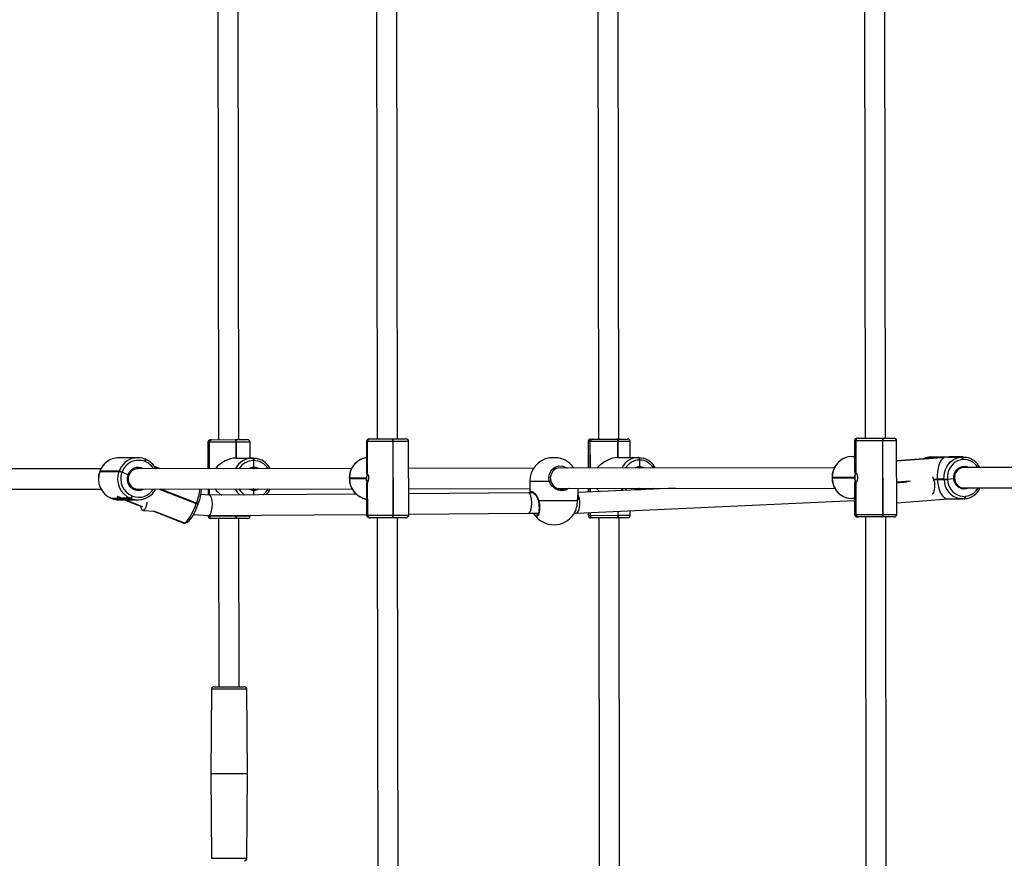
# Model space of a CAD drawing. Units: millimetres. Extents: x -405 to 1717, y 58 to 1190.
# Drawn here: x 879 to 957, y 450 to 516 of the extents above; entities that cross this region are included whole.
import ezdxf

# ---------------------------------------------------------------- set-up
doc = ezdxf.new("R2010")
doc.units = ezdxf.units.MM
doc.header["$LTSCALE"] = 45
doc.header["$PDSIZE"] = -1
doc.layers.add('VP-DIM', color=7, linetype='Continuous')
doc.layers.add('VP-EQ', color=7, linetype='Continuous', true_color=0x8a3492)
doc.dimstyles.get("Standard").update_dxf_attribs({"dimtxt": 14, "dimasz": 15, "dimexe": 20, "dimexo": 50, "dimgap": 20, "dimtad": 0, "dimdec": 0, "dimzin": 0, "dimdsep": 46, "dimtxsty": 'Standard', "dimcen": -0.001, "dimadec": 0, "dimazin": 0, "dimtfac": 1, "dimtdec": 4, "dimtofl": 0, "dimtmove": 0, "dimatfit": 3, "dimfxl": 70, "dimfxlon": 1, "dimtolj": 1, "dimtzin": 0, "dimarcsym": 0})

# ---------------------------------------------------------------- blocks, each defined once
blk = doc.blocks.new('*D1411')
at = {"layer": 'Defpoints', "color": 0}
for p in [(1234.442, 1075.798), (329.491, 510.223), (1234.442, 462.813)]:
    blk.add_point(p, dxfattribs=at)
at = {"layer": 'VP-DIM', "color": 0, "lineweight": -2}
for p, q in [((329.491, 1005.798), (329.491, 1095.798)), ((1234.442, 1005.798), (1234.442, 1095.798)), ((344.491, 1075.798), (752.672, 1075.798)), ((1219.442, 1075.798), (823.006, 1075.798))]:
    blk.add_line(p, q, dxfattribs=at)
at = {"layer": 'VP-DIM', "color": 0}
for points in [[(344.491, 1078.298), (344.491, 1073.298), (329.491, 1075.798)], [(1219.442, 1073.298), (1219.442, 1078.298), (1234.442, 1075.798)]]:
    blk.add_solid(points, dxfattribs=at)
at = {"layer": 'VP-DIM', "color": 0, "insert": (787.839, 1075.798), "char_height": 14, "attachment_point": 5}
blk.add_mtext('\\A1;910', dxfattribs=at)
blk = doc.blocks.new('*D1412')
at = {"layer": 'Defpoints', "color": 0}
for p in [(549.659, 765.797), (1011.757, 209.511), (1588.708, 209.511)]:
    blk.add_point(p, dxfattribs=at)
at = {"layer": 'VP-DIM', "color": 0, "lineweight": -2}
for p, q in [((1518.708, 765.797), (1608.708, 765.797)), ((1588.708, 750.797), (1588.708, 549.552)), ((1588.708, 224.511), (1588.708, 474.552)), ((1518.708, 209.511), (1608.708, 209.511))]:
    blk.add_line(p, q, dxfattribs=at)
at = {"layer": 'VP-DIM', "color": 0}
for points in [[(1591.208, 750.797), (1586.208, 750.797), (1588.708, 765.797)], [(1586.208, 224.511), (1591.208, 224.511), (1588.708, 209.511)]]:
    blk.add_solid(points, dxfattribs=at)
at = {"layer": 'VP-DIM', "color": 0, "insert": (1588.708, 512.052), "char_height": 14, "attachment_point": 5, "rotation": 90}
blk.add_mtext('\\A1;560', dxfattribs=at)
blk = doc.blocks.new('RB1379_')
at = {"color": 0, "linetype": 'Continuous', "lineweight": 25}
for p, q in [((3038.33, 579.068), (3038.451, 499.068)), ((3040.051, 499.07), (3039.93, 579.07)), ((3017.374, 565.996), (3017.475, 498.996)), ((3019.075, 498.999), (3018.974, 565.999)), ((2999.97, 560.01), (3000.062, 499.01)), ((3001.662, 499.012), (3001.57, 560.012)), ((2987.502, 549.951), (2987.579, 498.951)), ((2989.179, 498.953), (2989.102, 549.953)), ((2986.949, 498.95), (2987.035, 498.95)), ((2987.035, 498.95), (2987.049, 498.95)), ((2987.049, 498.95), (2988.882, 498.953)), ((2988.882, 498.953), (2988.9, 498.953)), ((2988.9, 498.953), (2988.919, 498.953)), ((2988.919, 498.953), (2989.86, 498.954)), ((2999.222, 498.809), (2999.225, 496.351)), ((2999.277, 498.809), (2999.222, 498.809)), ((2999.277, 498.809), (2999.281, 496.258)), ((2999.288, 498.809), (2999.277, 498.809)), ((3001.284, 498.812), (2999.288, 498.809)), ((2999.292, 496.258), (2999.288, 498.809)), ((2999.421, 499.009), (2999.47, 499.009)), ((2999.47, 499.009), (2999.481, 499.009)), ((2999.481, 499.009), (3001.232, 499.012)), ((3001.232, 499.012), (3001.271, 499.012)), ((3001.271, 499.012), (3002.33, 499.013)), ((3001.284, 498.812), (3001.293, 493.012)), ((3001.323, 498.812), (3001.284, 498.812)), ((3002.531, 498.814), (3001.323, 498.812)), ((3001.331, 493.012), (3001.323, 498.812)), ((3002.54, 493.014), (3002.531, 498.814)), ((3016.645, 498.795), (3016.648, 496.715)), ((3016.798, 498.795), (3016.645, 498.795)), ((3016.815, 498.795), (3016.798, 498.795)), ((3016.798, 498.795), (3016.801, 496.715)), ((3018.981, 498.798), (3016.815, 498.795)), ((3016.818, 496.715), (3016.815, 498.795)), ((3016.845, 498.995), (3016.979, 498.995)), ((3016.979, 498.995), (3016.996, 498.995)), ((3016.996, 498.995), (3018.896, 498.998)), ((3018.896, 498.998), (3018.914, 498.998)), ((3018.914, 498.998), (3018.932, 498.998)), ((3018.932, 498.998), (3019.758, 499)), ((3018.981, 498.798), (3018.983, 497.548)), ((3018.999, 498.798), (3018.981, 498.798)), ((3019.017, 498.799), (3018.999, 498.798)), ((3019.001, 497.548), (3018.999, 498.798)), ((3019.958, 498.8), (3019.017, 498.799)), ((3019.019, 497.549), (3019.017, 498.799)), ((3019.96, 497.55), (3019.958, 498.8)), ((3037.607, 498.867), (3037.611, 496.544)), ((3037.706, 498.867), (3037.607, 498.867)), ((3037.706, 498.867), (3037.71, 496.316)), ((3037.719, 498.867), (3037.706, 498.867)), ((3039.809, 498.87), (3037.719, 498.867)), ((3037.723, 496.316), (3037.719, 498.867)), ((3037.807, 499.067), (3037.893, 499.067)), ((3037.893, 499.067), (3037.907, 499.067)), ((3037.907, 499.067), (3039.74, 499.07)), ((3039.74, 499.07), (3039.777, 499.07)), ((3039.777, 499.07), (3040.718, 499.071)), ((3039.809, 498.87), (3039.817, 493.07)), ((3039.846, 498.87), (3039.809, 498.87)), ((3040.919, 498.872), (3039.846, 498.87)), ((3039.855, 493.07), (3039.846, 498.87)), ((3040.927, 493.072), (3040.919, 498.872)), ((2986.749, 498.75), (2986.752, 496.67)), ((2986.847, 498.75), (2986.749, 498.75)), ((2986.861, 498.75), (2986.847, 498.75)), ((2986.847, 498.75), (2986.851, 496.67)), ((2988.95, 498.753), (2986.861, 498.75)), ((2986.864, 496.67), (2986.861, 498.75)), ((2988.95, 498.753), (2988.952, 497.503)), ((2988.969, 498.753), (2988.95, 498.753)), ((2988.971, 497.503), (2988.969, 498.753)), ((2988.988, 498.753), (2988.969, 498.753)), ((2990.06, 498.755), (2988.988, 498.753)), ((2988.99, 497.503), (2988.988, 498.753)), ((2990.062, 497.505), (2990.06, 498.755)), ((2981.228, 497.529), (2979.727, 497.527)), ((2981.808, 497.222), (2981.772, 497.236)), ((2981.788, 497.423), (2981.793, 497.422)), ((2981.829, 497.408), (2981.793, 497.422)), ((2988.952, 497.503), (2990.252, 497.505)), ((2990.252, 497.505), (2990.271, 497.505)), ((2990.271, 497.505), (2990.289, 497.505)), ((2990.339, 497.305), (2990.321, 497.305)), ((2990.339, 497.305), (2990.34, 496.775)), ((2990.358, 497.305), (2990.339, 497.305)), ((3014.307, 497.526), (3013.607, 497.525)), ((3018.983, 497.548), (3020.589, 497.551)), ((3020.589, 497.551), (3020.607, 497.551)), ((3020.607, 497.551), (3020.625, 497.551)), ((3020.692, 497.351), (3020.673, 497.351)), ((3020.692, 497.351), (3020.692, 496.821)), ((3020.71, 497.351), (3020.692, 497.351)), ((3037.382, 497.616), (3037.609, 497.617)), ((3040.921, 497.288), (3044.501, 497.559)), ((3044.484, 497.559), (3040.921, 497.289)), ((3044.472, 497.558), (3040.921, 497.29)), ((3043.227, 497.51), (3043.088, 497.454)), ((3043.598, 497.582), (3043.562, 497.579)), ((3043.565, 497.579), (3043.562, 497.579)), ((3043.601, 497.582), (3043.565, 497.579)), ((3043.565, 497.579), (3044.643, 497.581)), ((3043.598, 497.582), (3043.601, 497.582)), ((3043.7, 497.586), (3043.601, 497.582)), ((3044.679, 497.584), (3043.601, 497.582)), ((3044.789, 497.587), (3043.7, 497.586)), ((3044.459, 497.561), (3044.459, 497.558)), ((3044.472, 497.558), (3044.484, 497.559)), ((3044.938, 497.581), (3046.016, 497.583)), ((3044.974, 497.584), (3045.063, 497.588)), ((3046.052, 497.586), (3044.974, 497.584)), ((3046.151, 497.589), (3045.063, 497.588)), ((3046.016, 497.583), (3046.052, 497.586)), ((3046.149, 497.386), (3046.113, 497.384)), ((2978.333, 496.657), (2959.967, 496.629)), ((2978.25, 496.472), (2978.236, 496.435)), ((2978.257, 496.474), (2978.243, 496.437)), ((2979.758, 496.477), (2978.257, 496.474)), ((2979.745, 496.439), (2979.758, 496.477)), ((2998.054, 496.687), (2981.241, 496.661)), ((2982.994, 496.664), (2982.542, 496.842)), ((3012.377, 496.708), (3002.534, 496.694)), ((3036.021, 496.744), (3014.301, 496.711)), ((3075.393, 496.804), (3046.194, 496.76)), ((2978.243, 496.437), (2979.745, 496.439)), ((2979.991, 496.406), (2979.977, 496.368)), ((2980.458, 496.186), (2979.991, 496.406)), ((2997.869, 495.927), (2997.87, 495.887)), ((2997.869, 495.927), (2997.876, 495.927)), ((2997.876, 495.887), (2997.87, 495.887)), ((2999.196, 495.929), (2997.876, 495.927)), ((2997.876, 495.927), (2997.876, 495.887)), ((2997.876, 495.887), (2999.196, 495.889)), ((3035.841, 495.984), (3035.841, 495.944)), ((3035.841, 495.984), (3035.853, 495.984)), ((3035.853, 495.944), (3035.841, 495.944)), ((3037.597, 495.987), (3035.853, 495.984)), ((3035.853, 495.984), (3035.853, 495.944)), ((3035.853, 495.944), (3037.597, 495.947)), ((3042.008, 495.685), (3040.924, 495.604)), ((3044.115, 495.845), (3043.83, 495.823)), ((3044.116, 495.825), (3043.836, 495.803)), ((3043.84, 495.784), (3044.118, 495.805)), ((3044.115, 495.845), (3044.116, 495.825)), ((3044.643, 495.845), (3044.115, 495.845)), ((3044.116, 495.825), (3044.645, 495.825)), ((3044.116, 495.825), (3044.118, 495.805)), ((3044.118, 495.805), (3044.646, 495.806)), ((3044.645, 495.825), (3044.643, 495.845)), ((3044.646, 495.806), (3044.645, 495.825)), ((3044.909, 495.859), (3044.91, 495.839)), ((3044.91, 495.839), (3045.424, 495.895)), ((3044.91, 495.839), (3044.911, 495.819)), ((2959.969, 495.029), (2978.343, 495.057)), ((2981.244, 495.061), (2998.076, 495.087)), ((2982.924, 495.064), (2985.834, 493.922)), ((2982.979, 495.064), (2985.841, 493.941)), ((2985.848, 493.96), (2983.033, 495.064)), ((2986.755, 495.07), (2986.755, 494.588)), ((2986.853, 495.07), (2986.854, 494.581)), ((2986.867, 494.58), (2986.867, 495.07)), ((2990.343, 494.975), (2990.343, 494.606)), ((2999.227, 495.467), (2999.231, 493.009)), ((2999.282, 495.559), (2999.286, 493.009)), ((2999.296, 493.009), (2999.293, 495.559)), ((3002.536, 495.094), (3012.061, 495.108)), ((3013.601, 495.658), (3012.06, 495.655)), ((3012.06, 495.655), (3012.061, 494.768)), ((3014.236, 495.111), (3036.043, 495.144)), ((3023.519, 495.125), (3015.861, 494.781)), ((3015.862, 494.659), (3015.861, 495.114)), ((3016.651, 495.115), (3016.651, 494.816)), ((3016.803, 495.115), (3016.804, 494.823)), ((3016.821, 494.824), (3016.82, 495.115)), ((3019.385, 494.939), (3019.285, 495.119)), ((3020.695, 495.021), (3020.695, 494.998)), ((3021.764, 495.046), (3021.811, 495.123)), ((3037.613, 495.389), (3037.616, 493.067)), ((3037.711, 495.617), (3037.714, 493.067)), ((3037.728, 493.067), (3037.724, 495.617)), ((3041.86, 495.654), (3040.924, 495.584)), ((3040.924, 495.563), (3041.72, 495.624)), ((3046.134, 495.162), (3046.197, 495.16)), ((3046.197, 495.16), (3075.414, 495.204)), ((2979.153, 494.336), (2979.189, 494.322)), ((2979.153, 494.336), (2979.158, 494.335)), ((2979.818, 494.336), (2979.158, 494.335)), ((2979.158, 494.335), (2979.194, 494.321)), ((2979.194, 494.321), (2979.189, 494.322)), ((2979.194, 494.321), (2979.854, 494.322)), ((2979.754, 494.215), (2980.19, 494.216)), ((2980.659, 494.337), (2979.999, 494.336)), ((2980.035, 494.322), (2980.695, 494.323)), ((2980.152, 494.23), (2981.535, 493.688)), ((2980.237, 494.205), (2981.584, 493.677)), ((2981.597, 493.676), (2980.247, 494.205)), ((2980.695, 494.323), (2980.659, 494.337)), ((2980.66, 494.216), (2981.255, 494.217)), ((2980.779, 494.524), (2980.815, 494.51)), ((2986.861, 494.58), (2986.195, 494.633)), ((2998.411, 494.667), (2986.858, 494.58)), ((3011.952, 494.768), (3002.537, 494.697)), ((3012.315, 494.768), (3011.953, 494.768)), ((3012.273, 494.785), (3012.246, 494.768)), ((3012.729, 494.135), (3012.729, 494.135)), ((3012.764, 494.157), (3015.828, 494.161)), ((3015.735, 493.174), (3037.614, 494.158)), ((3015.828, 494.161), (3015.83, 494.155)), ((3015.854, 494.53), (3015.86, 494.659)), ((3037.614, 494.317), (3037.387, 494.316)), ((3040.926, 493.98), (3044.965, 494.285)), ((3044.951, 494.285), (3046.122, 494.287)), ((3046.221, 494.291), (3046.224, 494.291)), ((3046.224, 494.291), (3046.26, 494.293)), ((3046.293, 494.49), (3046.329, 494.493)), ((2981.645, 493.387), (2982.581, 493.313)), ((2985.834, 493.922), (2985.841, 493.941)), ((2985.841, 493.941), (2985.848, 493.96)), ((2985.97, 493.853), (2985.977, 493.872)), ((2985.977, 493.872), (2985.984, 493.891)), ((3019.967, 493), (3019.966, 493.364)), ((2982.467, 493.322), (2984.806, 492.404)), ((2982.492, 493.32), (2984.844, 492.397)), ((2984.854, 492.397), (2982.505, 493.319)), ((2985.617, 493.073), (2986.797, 492.98)), ((2986.758, 492.983), (2986.758, 492.95)), ((2986.758, 492.95), (2986.856, 492.95)), ((2986.804, 492.98), (2999.23, 493.073)), ((2986.856, 492.98), (2986.856, 492.95)), ((2986.856, 492.95), (2986.87, 492.95)), ((2986.87, 492.95), (2986.87, 492.98)), ((2986.87, 492.95), (2988.959, 492.953)), ((2987.044, 492.75), (2986.958, 492.75)), ((2987.058, 492.75), (2987.044, 492.75)), ((2988.891, 492.753), (2987.058, 492.75)), ((2987.588, 492.751), (2987.608, 479.511)), ((2988.91, 492.753), (2988.891, 492.753)), ((2988.929, 492.753), (2988.91, 492.753)), ((2989.869, 492.755), (2988.929, 492.753)), ((2988.959, 492.996), (2988.959, 492.953)), ((2988.959, 492.953), (2988.978, 492.953)), ((2988.978, 492.953), (2988.978, 492.996)), ((2988.978, 492.953), (2988.997, 492.953)), ((2988.997, 492.953), (2988.997, 492.996)), ((2988.997, 492.953), (2990.069, 492.955)), ((2989.208, 479.513), (2989.188, 492.753)), ((2990.069, 492.955), (2990.069, 493.004)), ((2999.231, 493.009), (2999.286, 493.009)), ((2999.286, 493.009), (2999.296, 493.009)), ((2999.296, 493.009), (3001.293, 493.012)), ((2999.48, 492.809), (2999.431, 492.809)), ((2999.49, 492.809), (2999.48, 492.809)), ((3001.241, 492.812), (2999.49, 492.809)), ((3000.071, 492.81), (3000.163, 431.81)), ((3001.28, 492.812), (3001.241, 492.812)), ((3002.34, 492.813), (3001.28, 492.812)), ((3001.293, 493.012), (3001.331, 493.012)), ((3001.331, 493.012), (3002.54, 493.014)), ((3001.763, 431.812), (3001.671, 492.812)), ((3002.539, 493.097), (3011.96, 493.168)), ((3011.959, 493.168), (3012.735, 493.169)), ((3015.576, 493.173), (3015.731, 493.174)), ((3016.653, 493.215), (3016.654, 492.995)), ((3016.654, 492.995), (3016.806, 492.995)), ((3016.806, 493.222), (3016.806, 492.995)), ((3016.806, 492.995), (3016.823, 492.995)), ((3016.823, 492.995), (3016.823, 493.223)), ((3016.823, 492.995), (3018.99, 492.998)), ((3016.988, 492.795), (3016.854, 492.795)), ((3017.005, 492.795), (3016.988, 492.795)), ((3018.905, 492.798), (3017.005, 492.795)), ((3017.484, 492.796), (3017.585, 425.796)), ((3018.923, 492.798), (3018.905, 492.798)), ((3018.942, 492.798), (3018.923, 492.798)), ((3019.767, 492.8), (3018.942, 492.798)), ((3018.989, 493.32), (3018.99, 492.998)), ((3018.99, 492.998), (3019.008, 492.998)), ((3019.008, 492.998), (3019.007, 493.321)), ((3019.008, 492.998), (3019.026, 492.999)), ((3019.026, 492.999), (3019.025, 493.322)), ((3019.026, 492.999), (3019.967, 493)), ((3019.185, 425.799), (3019.084, 492.799)), ((3037.616, 493.067), (3037.714, 493.067)), ((3037.714, 493.067), (3037.728, 493.067)), ((3037.728, 493.067), (3039.817, 493.07)), ((3037.903, 492.867), (3037.816, 492.867)), ((3037.916, 492.867), (3037.903, 492.867)), ((3039.749, 492.87), (3037.916, 492.867)), ((3038.46, 492.868), (3038.581, 412.868)), ((3039.787, 492.87), (3039.749, 492.87)), ((3040.728, 492.871), (3039.787, 492.87)), ((3039.817, 493.07), (3039.855, 493.07)), ((3039.855, 493.07), (3040.927, 493.072)), ((3040.181, 412.87), (3040.06, 492.87)), ((2984.806, 492.404), (2984.844, 492.397)), ((2984.844, 492.397), (2984.854, 492.397)), ((2984.913, 492.384), (2984.923, 492.384)), ((2987.216, 479.51), (2989.6, 479.514)), ((2987.016, 479.312), (2986.968, 472.66)), ((2989.8, 479.316), (2987.016, 479.312)), ((2989.868, 472.664), (2989.8, 479.316)), ((2989.868, 472.664), (2986.968, 472.66)), ((2986.968, 472.66), (2987.037, 466.008)), ((2989.82, 466.012), (2989.868, 472.664)), ((2987.037, 466.008), (2989.794, 466.012)), ((2989.794, 466.012), (2989.82, 466.012))]:
    blk.add_line(p, q, dxfattribs=at)
at = {"color": 0, "linetype": 'Continuous', "lineweight": 25, "flags": 128}
for points in [[(2988.882, 498.953), (2988.895, 498.949), (2988.908, 498.938), (2988.92, 498.919), (2988.93, 498.895), (2988.939, 498.864), (2988.945, 498.83), (2988.949, 498.792), (2988.95, 498.753)], [(2988.9, 498.953), (2988.914, 498.949), (2988.927, 498.938), (2988.938, 498.919), (2988.949, 498.895), (2988.957, 498.864), (2988.964, 498.83), (2988.968, 498.792), (2988.969, 498.753)], [(2988.969, 498.753), (2988.968, 498.792), (2988.964, 498.83), (2988.957, 498.864), (2988.949, 498.895), (2988.938, 498.919), (2988.927, 498.938), (2988.914, 498.949), (2988.9, 498.953)], [(2988.988, 498.753), (2988.986, 498.792), (2988.983, 498.83), (2988.976, 498.864), (2988.968, 498.895), (2988.957, 498.919), (2988.945, 498.938), (2988.932, 498.949), (2988.919, 498.953)], [(3018.896, 498.998), (3018.912, 498.995), (3018.928, 498.983), (3018.943, 498.965), (3018.956, 498.94), (3018.966, 498.91), (3018.974, 498.875), (3018.979, 498.837), (3018.981, 498.798)], [(3018.914, 498.998), (3018.931, 498.995), (3018.946, 498.983), (3018.961, 498.965), (3018.974, 498.94), (3018.984, 498.91), (3018.992, 498.875), (3018.997, 498.838), (3018.999, 498.798)], [(3018.999, 498.798), (3018.997, 498.838), (3018.992, 498.875), (3018.984, 498.91), (3018.974, 498.94), (3018.961, 498.965), (3018.946, 498.983), (3018.931, 498.995), (3018.914, 498.998)], [(3019.017, 498.799), (3019.015, 498.838), (3019.01, 498.875), (3019.003, 498.91), (3018.992, 498.94), (3018.979, 498.965), (3018.965, 498.983), (3018.949, 498.995), (3018.932, 498.998)], [(3039.74, 499.07), (3039.753, 499.066), (3039.766, 499.055), (3039.778, 499.036), (3039.788, 499.011), (3039.797, 498.981), (3039.803, 498.946), (3039.807, 498.909), (3039.809, 498.87)], [(3039.777, 499.07), (3039.791, 499.066), (3039.804, 499.055), (3039.815, 499.036), (3039.826, 499.011), (3039.834, 498.981), (3039.841, 498.946), (3039.845, 498.909), (3039.846, 498.87)], [(3039.777, 499.07), (3039.791, 499.066), (3039.804, 499.055), (3039.815, 499.036), (3039.826, 499.011), (3039.834, 498.981), (3039.841, 498.946), (3039.845, 498.909), (3039.846, 498.87)], [(2981.793, 497.422), (2981.797, 497.419), (2981.803, 497.409), (2981.806, 497.392), (2981.805, 497.368), (2981.801, 497.34), (2981.794, 497.308), (2981.784, 497.273), (2981.772, 497.236)], [(2981.829, 497.408), (2981.833, 497.405), (2981.839, 497.395), (2981.842, 497.377), (2981.841, 497.354), (2981.837, 497.326), (2981.83, 497.293), (2981.82, 497.258), (2981.808, 497.222)], [(2990.252, 497.505), (2990.265, 497.501), (2990.278, 497.49), (2990.29, 497.471), (2990.3, 497.447), (2990.309, 497.416), (2990.315, 497.382), (2990.319, 497.344), (2990.321, 497.305)], [(2990.271, 497.505), (2990.284, 497.501), (2990.297, 497.49), (2990.309, 497.471), (2990.319, 497.447), (2990.328, 497.416), (2990.334, 497.382), (2990.338, 497.344), (2990.339, 497.305)], [(2990.339, 497.305), (2990.338, 497.344), (2990.334, 497.382), (2990.328, 497.416), (2990.319, 497.447), (2990.309, 497.471), (2990.297, 497.49), (2990.284, 497.501), (2990.271, 497.505)], [(2990.289, 497.505), (2990.303, 497.501), (2990.316, 497.49), (2990.327, 497.471), (2990.338, 497.447), (2990.346, 497.416), (2990.353, 497.382), (2990.357, 497.344), (2990.358, 497.305)], [(2990.289, 497.505), (2990.529, 497.485), (2990.677, 497.453)], [(2999.224, 497.538), (2999.107, 497.52), (2998.983, 497.482)], [(3020.589, 497.551), (3020.605, 497.547), (3020.621, 497.536), (3020.636, 497.517), (3020.648, 497.492), (3020.659, 497.462), (3020.667, 497.428), (3020.672, 497.39), (3020.673, 497.351)], [(3020.607, 497.551), (3020.623, 497.547), (3020.639, 497.536), (3020.654, 497.517), (3020.667, 497.492), (3020.677, 497.462), (3020.685, 497.428), (3020.69, 497.39), (3020.692, 497.351)], [(3020.692, 497.351), (3020.69, 497.39), (3020.685, 497.428), (3020.677, 497.462), (3020.667, 497.492), (3020.654, 497.517), (3020.639, 497.536), (3020.623, 497.547), (3020.607, 497.551)], [(3020.625, 497.551), (3020.641, 497.547), (3020.657, 497.536), (3020.672, 497.517), (3020.685, 497.492), (3020.695, 497.462), (3020.703, 497.428), (3020.708, 497.39), (3020.71, 497.351)], [(3020.625, 497.551), (3020.856, 497.531), (3020.98, 497.504)], [(3037.382, 497.616), (3037.143, 497.596), (3037.004, 497.565)], [(3044.643, 495.845), (3044.646, 496.101), (3044.684, 496.353), (3044.758, 496.596), (3044.865, 496.823), (3045.003, 497.028), (3045.169, 497.207), (3045.358, 497.355), (3045.565, 497.469), (3045.787, 497.546), (3046.016, 497.583)], [(3046.113, 497.384), (3045.912, 497.351), (3045.718, 497.284), (3045.536, 497.184), (3045.37, 497.054), (3045.225, 496.897), (3045.103, 496.716), (3045.009, 496.518), (3044.945, 496.305), (3044.911, 496.084), (3044.909, 495.859)], [(3046.113, 497.384), (3046.109, 497.422), (3046.102, 497.46), (3046.092, 497.494), (3046.079, 497.525), (3046.065, 497.549), (3046.049, 497.568), (3046.033, 497.579), (3046.016, 497.583)], [(3046.149, 497.386), (3046.145, 497.425), (3046.138, 497.463), (3046.128, 497.497), (3046.115, 497.527), (3046.101, 497.552), (3046.085, 497.571), (3046.069, 497.582), (3046.052, 497.586)], [(3046.052, 497.586), (3046.284, 497.583), (3046.422, 497.562)], [(2978.25, 496.472), (2978.25, 496.473), (2978.257, 496.474)], [(2978.25, 496.472), (2978.25, 496.473), (2978.257, 496.474)], [(2990.34, 496.775), (2990.339, 496.753), (2990.335, 496.722), (2990.327, 496.697), (2990.317, 496.68), (2990.306, 496.675)], [(2990.306, 496.675), (2990.316, 496.679), (2990.326, 496.694), (2990.334, 496.718), (2990.339, 496.748), (2990.34, 496.775)], [(3013.601, 495.658), (3013.563, 495.997), (3013.634, 496.324), (3013.805, 496.602), (3014.055, 496.798), (3014.355, 496.889), (3014.669, 496.868), (3014.964, 496.74), (3014.994, 496.712)], [(3014.536, 496.712), (3014.344, 496.724), (3014.09, 496.647), (3013.879, 496.482), (3013.736, 496.246), (3013.678, 495.969), (3013.711, 495.681)], [(3020.692, 496.821), (3020.691, 496.799), (3020.686, 496.768), (3020.676, 496.742), (3020.664, 496.726), (3020.65, 496.721)], [(3020.65, 496.721), (3020.662, 496.725), (3020.675, 496.74), (3020.685, 496.764), (3020.691, 496.794), (3020.692, 496.821)], [(3045.424, 495.895), (3045.43, 496.084), (3045.471, 496.267), (3045.546, 496.437), (3045.652, 496.585), (3045.783, 496.707), (3045.934, 496.795), (3046.098, 496.846), (3046.269, 496.859), (3046.438, 496.832), (3046.599, 496.767), (3046.61, 496.76)], [(2978.236, 496.435), (2978.237, 496.436), (2978.243, 496.437)], [(2980.458, 496.186), (2980.486, 496.173), (2980.507, 496.161), (2980.52, 496.151), (2980.524, 496.146), (2980.52, 496.145)], [(2980.52, 496.145), (2980.524, 496.147), (2980.517, 496.154), (2980.501, 496.164), (2980.477, 496.177), (2980.458, 496.186)], [(2999.313, 495.569), (2999.306, 495.578), (2999.28, 495.633), (2999.26, 495.717), (2999.247, 495.823), (2999.245, 495.938), (2999.252, 496.049), (2999.268, 496.146), (2999.292, 496.217), (2999.311, 496.247)], [(2999.293, 495.559), (2999.326, 495.585), (2999.36, 495.646), (2999.39, 495.737), (2999.408, 495.849), (2999.408, 495.966), (2999.391, 496.074), (2999.362, 496.166), (2999.326, 496.23), (2999.292, 496.258)], [(3013.601, 495.658), (3013.626, 495.665), (3013.651, 495.671), (3013.673, 495.677), (3013.692, 495.681), (3013.706, 495.684), (3013.714, 495.685), (3013.716, 495.684), (3013.711, 495.681)], [(3013.711, 495.681), (3013.723, 495.643), (3013.874, 495.375), (3014.085, 495.185), (3014.317, 495.072), (3014.564, 495.029), (3014.821, 495.074), (3014.881, 495.112)], [(3037.764, 495.617), (3037.726, 495.636), (3037.691, 495.691), (3037.664, 495.775), (3037.648, 495.881), (3037.645, 495.996), (3037.654, 496.107), (3037.675, 496.204), (3037.706, 496.275), (3037.744, 496.312), (3037.763, 496.317)], [(3037.724, 495.617), (3037.767, 495.643), (3037.809, 495.704), (3037.845, 495.795), (3037.866, 495.907), (3037.866, 496.024), (3037.846, 496.132), (3037.811, 496.224), (3037.768, 496.288), (3037.723, 496.316)], [(3043.859, 495.702), (3043.885, 495.533), (3043.898, 495.361), (3043.897, 495.193), (3043.882, 495.037), (3043.854, 494.9), (3043.814, 494.789), (3043.764, 494.709), (3043.706, 494.663), (3043.705, 494.663)], [(3044.911, 495.819), (3044.941, 495.597), (3045.002, 495.383), (3045.093, 495.182), (3045.21, 494.999), (3045.353, 494.839), (3045.516, 494.705), (3045.696, 494.601), (3045.889, 494.53), (3046.09, 494.493), (3046.293, 494.49)], [(3045.424, 495.895), (3045.452, 495.898), (3045.471, 495.901), (3045.481, 495.903), (3045.48, 495.904)], [(3046.613, 495.16), (3046.54, 495.124), (3046.377, 495.073), (3046.207, 495.06), (3046.039, 495.087), (3045.879, 495.151), (3045.735, 495.251), (3045.613, 495.381), (3045.518, 495.537), (3045.454, 495.711), (3045.424, 495.895)], [(2990.308, 495.075), (2990.318, 495.071), (2990.329, 495.057), (2990.337, 495.033), (2990.342, 495.002), (2990.343, 494.975)], [(2990.343, 494.975), (2990.342, 494.998), (2990.338, 495.029), (2990.33, 495.054), (2990.32, 495.07), (2990.308, 495.075)], [(3015.12, 495.113), (3014.9, 494.979), (3014.596, 494.929), (3014.306, 494.977), (3014.035, 495.103), (3013.789, 495.316), (3013.688, 495.458), (3013.615, 495.615), (3013.601, 495.658)], [(3019.579, 495.119), (3019.628, 495.039), (3019.69, 494.953)], [(3020.653, 495.121), (3020.665, 495.117), (3020.677, 495.102), (3020.687, 495.078), (3020.693, 495.048), (3020.695, 495.021)], [(3020.695, 495.021), (3020.694, 495.044), (3020.688, 495.075), (3020.679, 495.1), (3020.666, 495.116), (3020.653, 495.121)], [(3021.915, 495.053), (3021.929, 495.076), (3021.949, 495.123)], [(2979.999, 494.336), (2979.891, 494.38), (2979.79, 494.424), (2979.704, 494.461), (2979.642, 494.482), (2979.611, 494.482), (2979.614, 494.462), (2979.65, 494.427), (2979.72, 494.382), (2979.818, 494.336)], [(2980.251, 494.212), (2980.255, 494.218), (2980.228, 494.249), (2980.219, 494.256)], [(2998.955, 494.345), (2999.082, 494.304), (2999.229, 494.279)], [(3012.079, 494.768), (3012.092, 494.837), (3012.181, 494.886), (3012.308, 494.838), (3012.459, 494.711), (3012.622, 494.499), (3012.696, 494.359), (3012.753, 494.199), (3012.764, 494.157)], [(3012.273, 494.786), (3012.273, 494.786), (3012.299, 494.777), (3012.345, 494.751), (3012.409, 494.7), (3012.482, 494.625), (3012.561, 494.521), (3012.636, 494.394), (3012.698, 494.249), (3012.728, 494.135)], [(3012.764, 494.157), (3012.818, 493.817), (3012.832, 493.49), (3012.805, 493.212), (3012.739, 493.017), (3012.642, 492.927), (3012.525, 492.948)], [(3012.728, 494.135), (3012.741, 494.08), (3012.768, 493.914), (3012.785, 493.747), (3012.792, 493.588), (3012.788, 493.441), (3012.774, 493.313), (3012.751, 493.211), (3012.723, 493.138), (3012.697, 493.099), (3012.682, 493.087), (3012.678, 493.087)], [(3012.729, 494.135), (3012.729, 494.138), (3012.735, 494.143), (3012.747, 494.15), (3012.764, 494.157)], [(3015.828, 494.161), (3015.85, 494.451), (3015.854, 494.53)], [(3036.99, 494.371), (3037.147, 494.336), (3037.387, 494.316)], [(3046.221, 494.291), (3045.989, 494.293), (3045.851, 494.314)], [(3046.224, 494.291), (3046.237, 494.295), (3046.252, 494.306), (3046.266, 494.324), (3046.277, 494.349), (3046.286, 494.379), (3046.291, 494.414), (3046.294, 494.451), (3046.293, 494.49)], [(3046.26, 494.293), (3046.273, 494.297), (3046.289, 494.309), (3046.302, 494.327), (3046.313, 494.352), (3046.322, 494.382), (3046.328, 494.417), (3046.33, 494.454), (3046.329, 494.493)], [(2981.945, 494.021), (2981.93, 493.926), (2981.896, 493.77), (2981.852, 493.633), (2981.802, 493.522), (2981.748, 493.442), (2981.692, 493.397), (2981.636, 493.388), (2981.584, 493.417), (2981.537, 493.482), (2981.499, 493.579), (2981.47, 493.705), (2981.469, 493.714)], [(2984.854, 492.397), (2984.927, 492.416), (2985.012, 492.472), (2985.107, 492.564), (2985.209, 492.689), (2985.316, 492.844), (2985.426, 493.026), (2985.535, 493.23), (2985.641, 493.451), (2985.742, 493.684), (2985.834, 493.922)], [(2984.923, 492.384), (2985.003, 492.395), (2985.084, 492.426), (2985.168, 492.48), (2985.266, 492.568), (2985.372, 492.692), (2985.475, 492.835), (2985.574, 492.996), (2985.671, 493.171), (2985.764, 493.36), (2985.853, 493.557), (2985.935, 493.76), (2985.97, 493.853)], [(2988.959, 492.953), (2988.958, 492.914), (2988.954, 492.877), (2988.948, 492.842), (2988.939, 492.812), (2988.929, 492.787), (2988.917, 492.768), (2988.904, 492.757), (2988.891, 492.753)], [(2988.978, 492.953), (2988.977, 492.914), (2988.973, 492.877), (2988.966, 492.842), (2988.958, 492.812), (2988.948, 492.787), (2988.936, 492.768), (2988.923, 492.757), (2988.91, 492.753)], [(2988.91, 492.753), (2988.923, 492.757), (2988.936, 492.768), (2988.948, 492.787), (2988.958, 492.812), (2988.966, 492.842), (2988.973, 492.877), (2988.977, 492.914), (2988.978, 492.953)], [(2988.997, 492.953), (2988.995, 492.914), (2988.992, 492.877), (2988.985, 492.842), (2988.977, 492.812), (2988.966, 492.787), (2988.955, 492.768), (2988.942, 492.757), (2988.929, 492.753)], [(3012.525, 492.948), (3012.401, 493.076), (3012.352, 493.168)], [(3012.549, 493.169), (3012.608, 493.109), (3012.68, 493.096)], [(3018.99, 492.998), (3018.988, 492.959), (3018.983, 492.922), (3018.975, 492.887), (3018.965, 492.857), (3018.952, 492.832), (3018.938, 492.814), (3018.922, 492.802), (3018.905, 492.798)], [(3019.008, 492.998), (3019.006, 492.959), (3019.001, 492.922), (3018.994, 492.887), (3018.983, 492.857), (3018.97, 492.832), (3018.956, 492.814), (3018.94, 492.802), (3018.923, 492.798)], [(3018.923, 492.798), (3018.94, 492.802), (3018.956, 492.814), (3018.97, 492.832), (3018.983, 492.857), (3018.994, 492.887), (3019.001, 492.922), (3019.006, 492.959), (3019.008, 492.998)], [(3019.026, 492.999), (3019.024, 492.96), (3019.019, 492.922), (3019.012, 492.887), (3019.001, 492.857), (3018.988, 492.832), (3018.974, 492.814), (3018.958, 492.802), (3018.942, 492.798)], [(3039.749, 492.87), (3039.763, 492.874), (3039.775, 492.885), (3039.787, 492.904), (3039.797, 492.928), (3039.806, 492.959), (3039.812, 492.993), (3039.816, 493.031), (3039.817, 493.07)], [(3039.855, 493.07), (3039.854, 493.031), (3039.85, 492.993), (3039.844, 492.959), (3039.835, 492.929), (3039.825, 492.904), (3039.813, 492.885), (3039.8, 492.874), (3039.787, 492.87)], [(3039.855, 493.07), (3039.854, 493.031), (3039.85, 492.993), (3039.844, 492.959), (3039.835, 492.929), (3039.825, 492.904), (3039.813, 492.885), (3039.8, 492.874), (3039.787, 492.87)], [(2984.808, 492.407), (2984.838, 492.394), (2984.913, 492.384)], [(2984.913, 492.384), (2984.881, 492.387), (2984.844, 492.397)], [(2984.854, 492.397), (2984.891, 492.387), (2984.923, 492.384)]]:
    blk.add_lwpolyline(points, dxfattribs=at)
at = {"color": 0, "linetype": 'Continuous', "lineweight": 25}
for centre, radius, start, end in [((2986.949, 498.75), 0.2, 90.08651, 180.08651), ((2987.042, 498.756), 0.194, 91.92271, 181.81194), ((2987.055, 498.756), 0.194, 91.92271, 181.81194), ((2989.86, 498.754), 0.2, 0.08651, 90.08651), ((2999.422, 498.809), 0.2, 90.08651, 180.08651), ((2999.474, 498.812), 0.197, 91.09669, 181.06227), ((2999.484, 498.812), 0.197, 91.09669, 181.06227), ((3001.052, 498.858), 0.237, 348.71745, 40.4772), ((3001.091, 498.858), 0.237, 348.71745, 40.4772), ((3002.331, 498.813), 0.2, 0.08651, 90.08651), ((3016.845, 498.795), 0.2, 90.08651, 180.08651), ((3016.989, 498.804), 0.191, 93.03865, 182.76184), ((3017.006, 498.804), 0.191, 93.03865, 182.76184), ((3019.758, 498.8), 0.2, 0.08651, 90.08651), ((3037.807, 498.867), 0.2, 90.08651, 180.08651), ((3037.9, 498.873), 0.194, 91.92271, 181.81194), ((3037.914, 498.873), 0.194, 91.92271, 181.81194), ((3040.719, 498.871), 0.2, 0.08651, 90.08651), ((2979.733, 495.984), 1.543, 90.22108, 129.29152), ((2981.284, 495.957), 1.369, 69.13251, 160.85624), ((2981.23, 495.996), 1.533, 68.62631, 131.03648), ((2981.294, 495.926), 1.394, 31.92984, 68.35688), ((2981.285, 495.981), 1.527, 26.55052, 69.14305), ((2990.272, 495.989), 1.516, 90.74588, 153.18559), ((2990.342, 495.972), 1.334, 90.91001, 148.25056), ((2990.346, 495.981), 1.324, 31.69204, 89.49342), ((2990.28, 495.982), 1.522, 27.17651, 74.65647), ((2999.478, 495.951), 1.609, 107.92165, 180.88525), ((2999.486, 495.954), 1.61, 99.3718, 180.96381), ((3013.96, 495.658), 1.9, 100.70161, 180.08651), ((3013.96, 495.658), 1.9, 33.72529, 79.4714), ((3020.618, 496.095), 1.456, 91.17336, 154.63172), ((3020.706, 496.068), 1.283, 91.44173, 149.51155), ((3020.69, 496.083), 1.268, 30.28653, 89.10622), ((3020.589, 496.063), 1.493, 26.24122, 74.46086), ((3037.447, 496.019), 1.606, 106.17679, 181.25411), ((3037.465, 496.02), 1.613, 106.5964, 181.277), ((3043.67, 496.214), 1.369, 94.42826, 115.09718), ((3043.616, 496.466), 1.115, 92.78059, 110.45077), ((3044.491, 498.489), 0.93, 269.5659, 270.60711), ((3044.291, 491.016), 6.546, 86.50663, 88.16532), ((3045.355, 488.393), 9.215, 94.20663, 94.43214), ((3044.801, 495.503), 2.084, 85.9696, 93.36436), ((3045.206, 494.484), 3.109, 94.94663, 99.55092), ((3044.262, 506.772), 9.215, 274.20663, 274.43214), ((3046.223, 496.131), 1.257, 30.0667, 93.37826), ((3046.131, 496.123), 1.468, 25.804, 78.2777), ((2979.685, 495.979), 1.517, 128.0068, 161.0208), ((2979.785, 495.92), 1.625, 129.26942, 160.04533), ((2981.287, 495.921), 1.627, 130.84298, 160.03695), ((2979.56, 495.409), 1.086, 66.63185, 79.47976), ((2981.268, 495.902), 0.858, 62.36392, 160.62953), ((2981.249, 495.888), 0.773, 90.58941, 160.60876), ((2990.362, 495.967), 0.808, 91.55943, 118.9028), ((2990.359, 495.97), 0.806, 61.23812, 91.33599), ((3020.715, 496.062), 0.759, 91.68999, 119.83403), ((3020.71, 496.065), 0.756, 60.28507, 91.31334), ((3046.243, 495.992), 0.768, 93.6409, 187.92434), ((2979.776, 495.858), 1.645, 159.46091, 247.73792), ((2979.784, 495.857), 1.646, 159.38108, 247.64087), ((2981.285, 495.86), 1.646, 159.38108, 247.64087), ((2979.546, 495.372), 1.086, 66.63185, 79.47976), ((2981.328, 495.86), 1.444, 159.38108, 247.64087), ((2981.273, 495.851), 0.882, 157.6083, 296.60567), ((2981.261, 495.857), 0.795, 158.74049, 268.7455), ((2999.48, 495.868), 1.61, 179.32101, 250.98786), ((2999.486, 495.864), 1.61, 179.2092, 260.80121), ((2999.84, 495.929), 0.643, 159.31697, 180.0359), ((3000.547, 495.911), 1.351, 179.23834, 180.93468), ((2999.833, 495.889), 0.637, 180.0363, 200.95686), ((2999.381, 496.156), 0.143, 134.20224, 179.78241), ((2999.286, 496.235), 0.0238, 77.50078, 102.67223), ((3037.45, 495.915), 1.61, 178.98437, 253.19665), ((3037.462, 495.91), 1.61, 178.80214, 252.95062), ((3038.151, 495.985), 0.553, 155.57892, 179.87106), ((3038.62, 495.968), 1.022, 178.9657, 181.20731), ((3038.146, 495.948), 0.548, 180.18864, 204.70741), ((3037.781, 496.202), 0.135, 122.13298, 174.7581), ((3037.769, 495.724), 0.122, 182.24208, 241.21286), ((3037.716, 496.276), 0.0412, 80.53795, 99.63506), ((3042.451, 495.444), 1.431, 10.39526, 23.55299), ((3044.529, 500.606), 4.762, 271.37531, 274.57272), ((3044.53, 500.586), 4.762, 271.37531, 274.57272), ((3044.532, 500.566), 4.762, 271.37531, 274.57272), ((3046.226, 495.85), 1.581, 181.59646, 256.27837), ((3045.413, 496.155), 0.26, 272.57723, 285.15322), ((3046.239, 495.917), 0.758, 179.80582, 262.19813), ((2981.304, 495.778), 1.359, 248.91778, 328.26001), ((2981.306, 495.737), 1.491, 310.12074, 333.13793), ((2981.907, 495.52), 4.238, 338.40387, 353.89603), ((2982.869, 495.18), 3.371, 337.51921, 358.11715), ((2990.347, 495.788), 1.614, 206.29886, 227.49709), ((2990.382, 495.776), 1.388, 210.42282, 237.86469), ((2990.362, 495.783), 0.808, 241.27022, 268.61358), ((2990.359, 495.781), 0.806, 268.83703, 298.93489), ((2990.3, 495.777), 1.389, 302.9724, 329.7456), ((2990.454, 495.615), 1.316, 310.49031, 335.90004), ((2999.363, 495.654), 0.125, 176.78475, 229.57664), ((2999.287, 495.582), 0.0238, 257.50078, 282.67223), ((3020.715, 495.78), 0.759, 240.33898, 268.48303), ((3020.71, 495.777), 0.756, 268.85968, 299.88795), ((3037.717, 495.658), 0.0412, 260.53795, 279.63506), ((3046.126, 495.769), 1.482, 275.1767, 335.79192), ((3046.199, 495.787), 1.3, 275.7362, 331.24045), ((2979.752, 495.741), 1.526, 248.53893, 270.07341), ((2980.753, 496.552), 2.356, 241.35364, 256.66445), ((2981.103, 497.558), 3.469, 248.25452, 248.89562), ((2980.333, 495.591), 1.357, 249.32512, 259.73887), ((2978.75, 491.1), 3.469, 68.25452, 68.89562), ((2981.046, 496.869), 2.74, 248.34149, 252.43895), ((2980.394, 494.887), 0.7, 244.37452, 257.02047), ((2980.242, 494.27), 0.0654, 265.54734, 274.62567), ((2980.468, 494.592), 0.318, 306.82727, 347.72762), ((2981.254, 495.751), 1.533, 248.62631, 311.03648), ((2980.504, 494.578), 0.318, 306.82727, 347.72762), ((3013.518, 494.222), 2.311, 330.39966, 358.47979), ((3050.928, 491.899), 35.171, 175.71007, 176.32204), ((2985.763, 493.614), 0.317, 49.23378, 77.10405), ((2985.77, 493.633), 0.316, 49.22234, 77.1113), ((2985.716, 493.526), 0.433, 53.03637, 73.29727), ((2985.777, 493.651), 0.316, 49.22234, 77.1113), ((2986.958, 492.95), 0.2, 180.08651, 270.08651), ((2987.05, 492.944), 0.194, 178.36107, 268.2503), ((2987.064, 492.944), 0.194, 178.36107, 268.2503), ((2989.869, 492.955), 0.2, 270.08651, 0.08651), ((2999.431, 493.009), 0.2, 180.08651, 270.08651), ((2999.483, 493.006), 0.197, 179.11075, 269.07632), ((2999.493, 493.006), 0.197, 179.11075, 269.07632), ((3001.061, 492.965), 0.237, 319.69581, 11.45556), ((3001.099, 492.965), 0.237, 319.69581, 11.45556), ((3002.34, 493.013), 0.2, 270.08651, 0.08651), ((3013.962, 494.158), 1.9, 214.66223, 325.45262), ((3016.854, 492.995), 0.2, 180.08651, 270.08651), ((3016.998, 492.987), 0.191, 177.41117, 267.13437), ((3017.014, 492.987), 0.191, 177.41117, 267.13437), ((3019.767, 493), 0.2, 270.08651, 0.08651), ((3037.816, 493.067), 0.2, 180.08651, 270.08651), ((3037.909, 493.061), 0.194, 178.36107, 268.2503), ((3037.922, 493.061), 0.194, 178.36107, 268.2503), ((3040.727, 493.071), 0.2, 270.08651, 0.08651), ((2987.216, 479.31), 0.2, 90.08651, 179.58651), ((2989.6, 479.314), 0.2, 0.58651, 90.08651), ((2989.62, 466.014), 0.2, 270.08651, 359.58651)]:
    blk.add_arc(centre, radius, start, end, dxfattribs=at)
for centre, major_axis, ratio, start_param, end_param in [((2988.397, 495.872), (-1.333, -1.337), 0.700208, 3.752458, 4.810249), ((3018.296, 495.917), (-1.373, -1.377), 0.63707, 3.708825, 4.766616), ((3044.9, 495.955), (0.063, -1.63), 0.484131, 3.330701, 4.761477), ((3039.242, 495.989), (-1.337, 1.333), 0.700208, 0.610865, 0.819911), ((3000.856, 495.931), (-1.295, 1.291), 0.767327, 0.654498, 0.776278), ((3039.242, 495.949), (-1.333, -1.337), 0.700208, 5.463274, 5.67232), ((3044.903, 495.915), (0.063, -1.63), 0.484131, 4.761477, 6.265296), ((2988.397, 495.832), (-1.337, 1.333), 0.700208, 1.444987, 1.828022), ((3000.856, 495.891), (-1.291, -1.295), 0.767327, 5.506907, 5.628687), ((3018.296, 495.877), (-1.377, 1.373), 0.63707, 1.48862, 1.678386), ((2980.508, 495.846), (-1.952, 0.368), 0.813463, 1.576456, 1.800205), ((2986.829, 493.78), (-0.029, -0.8), 0.330596, 0.331058, 3.127318), ((3011.956, 493.968), (0.004, -0.8), 0.342886, 0.001023, 3.142615), ((3015.715, 493.974), (0.019, -0.8), 0.348176, 0.311267, 2.525522), ((2986.829, 493.78), (-0.029, -0.8), 0.330596, 6.268911, 6.614244), ((3015.715, 493.974), (0.019, -0.8), 0.348176, 6.275623, 6.594452)]:
    blk.add_ellipse(centre, major_axis=major_axis, ratio=ratio, start_param=start_param, end_param=end_param, dxfattribs=at)
blk = doc.blocks.new('RB1379_2D')
at = {"layer": 'VP-EQ', "color": 0}
blk.add_blockref('RB1379_', (-2092.605, -15.587), dxfattribs=at)
blk = doc.blocks.new('*D1417')
at = {"layer": 'Defpoints', "color": 0}
for p in [(136.935, 1169.689), (136.935, 495.402), (1386.973, 454.058)]:
    blk.add_point(p, dxfattribs=at)
at = {"layer": 'VP-DIM', "color": 0, "lineweight": -2}
for p, q in [((136.935, 1099.689), (136.935, 1189.689)), ((1386.973, 1099.689), (1386.973, 1189.689)), ((151.935, 1169.689), (744.771, 1169.689)), ((1371.973, 1169.689), (829.104, 1169.689))]:
    blk.add_line(p, q, dxfattribs=at)
at = {"layer": 'VP-DIM', "color": 0}
for points in [[(151.935, 1172.189), (151.935, 1167.189), (136.935, 1169.689)], [(1371.973, 1167.189), (1371.973, 1172.189), (1386.973, 1169.689)]]:
    blk.add_solid(points, dxfattribs=at)
at = {"layer": 'VP-DIM', "color": 0, "insert": (786.938, 1169.689), "char_height": 14, "attachment_point": 5}
blk.add_mtext('\\A1;1250', dxfattribs=at)
blk = doc.blocks.new('*D1418')
at = {"layer": 'Defpoints', "color": 0}
for p in [(540.637, 931.689), (746.626, 57.632), (1696.975, 57.632)]:
    blk.add_point(p, dxfattribs=at)
at = {"layer": 'VP-DIM', "color": 0, "lineweight": -2}
for p, q in [((1626.975, 931.689), (1716.975, 931.689)), ((1696.975, 916.689), (1696.975, 556.389)), ((1696.975, 72.632), (1696.975, 479.056)), ((1626.975, 57.632), (1716.975, 57.632))]:
    blk.add_line(p, q, dxfattribs=at)
at = {"layer": 'VP-DIM', "color": 0}
for points in [[(1699.475, 916.689), (1694.475, 916.689), (1696.975, 931.689)], [(1694.475, 72.632), (1699.475, 72.632), (1696.975, 57.632)]]:
    blk.add_solid(points, dxfattribs=at)
at = {"layer": 'VP-DIM', "color": 0, "insert": (1696.975, 517.722), "char_height": 14, "attachment_point": 5, "rotation": 90}
blk.add_mtext('\\A1;874', dxfattribs=at)

msp = doc.modelspace()

# ---------------------------------------------------------------- block references
at = {"layer": 'VP-EQ', "color": 0}
msp.add_blockref('RB1379_2D', (0, 0), dxfattribs=at)

# ---------------------------------------------------------------- dimensions: what is measured, and where the dimension line sits
at = {"layer": 'VP-DIM', "color": 0}
dim = msp.add_linear_dim(base=(136.935, 1169.689), p1=(1386.973, 454.058), p2=(136.935, 495.402), dimstyle='Standard', dxfattribs=at)
dim.commit()
dim.dimension.update_dxf_attribs({"geometry": '*D1417', "text_midpoint": (786.938, 1169.689), "dimtype": 160})
dim = msp.add_linear_dim(base=(1234.442, 1075.798), p1=(329.491, 510.223), p2=(1234.442, 462.813), text='910', dimstyle='Standard', dxfattribs=at)
dim.commit()
dim.dimension.update_dxf_attribs({"geometry": '*D1411', "text_midpoint": (787.839, 1075.798), "dimtype": 160})
dim = msp.add_linear_dim(base=(1696.975, 57.632), p1=(540.637, 931.689), p2=(746.626, 57.632), angle=90, dimstyle='Standard', dxfattribs=at)
dim.commit()
dim.dimension.update_dxf_attribs({"geometry": '*D1418', "text_midpoint": (1696.975, 517.722), "dimtype": 160})
dim = msp.add_linear_dim(base=(1588.708, 209.511), p1=(549.659, 765.797), p2=(1011.757, 209.511), angle=90, text='560', dimstyle='Standard', dxfattribs=at)
dim.commit()
dim.dimension.update_dxf_attribs({"geometry": '*D1412', "text_midpoint": (1588.708, 512.052), "dimtype": 160})

doc.saveas('drawing.dxf')
